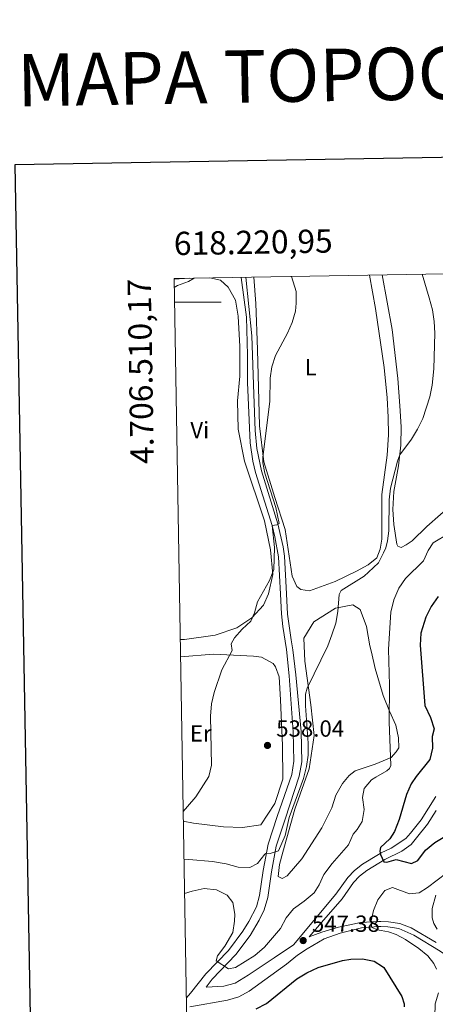
# Model space of a CAD drawing. Units: metres. Extents: x 617344 to 621849, y 703788 to 706834.
# Drawn here: x 618155 to 618333, y 706199 to 706621 of the extents above; entities that cross this region are included whole.
import ezdxf
from ezdxf.enums import TextEntityAlignment as Align

# ---------------------------------------------------------------- set-up
doc = ezdxf.new("R2010")
doc.units = ezdxf.units.M
doc.header["$MEASUREMENT"] = 0
doc.linetypes.add('DGN Style 3', pattern=[78.925, 56.375, -22.55])
for name, color, linetype, lineweight in [('Carátula', 7, 'Continuous', 0), ('Elementos auxiliares', 7, 'Continuous', 0), ('Entidades rústicas y varios', 7, 'Continuous', 0), ('Relieve y altimetría', 7, 'Continuous', 0), ('Textos de rotulación', 7, 'Continuous', 0), ('Viales y ferrocarril', 7, 'Continuous', 0)]:
    doc.layers.add(name, color=color, linetype=linetype, lineweight=lineweight)
doc.styles.add('Style-Arial', font='txt')
doc.styles.add('Style-Arial Narrow', font='txt')
doc.styles.add('Style-font002', font='font002.shx')
doc.styles.add('Style-Times New Roman', font='txt')

# ---------------------------------------------------------------- blocks, each defined once
blk = doc.blocks.new('5PATER_103')
at = {"layer": 'Relieve y altimetría', "linetype": 'Continuous', "lineweight": 0}
h = blk.add_hatch(color=250, dxfattribs=at)
edge = h.paths.add_edge_path()
edge.add_ellipse((1.001171767711639e-08, 1.001171767711639e-08), major_axis=(-1.095731443231309, -1.110710700762829), ratio=0.999422240966032, start_angle=0, end_angle=360)
blk = doc.blocks.new('5PATER_107')
at = {"layer": 'Relieve y altimetría', "linetype": 'Continuous', "lineweight": 0}
h = blk.add_hatch(color=250, dxfattribs=at)
edge = h.paths.add_edge_path()
edge.add_ellipse((1.001171767711639e-08, 1.001171767711639e-08), major_axis=(-1.095731443231309, -1.110710700762829), ratio=0.999422240966032, start_angle=0, end_angle=360)

msp = doc.modelspace()

# ---------------------------------------------------------------- linework, layer by layer
at = {"layer": 'Carátula', "color": 7, "linetype": 'Continuous', "lineweight": 0}
msp.add_line((618221.1229999999, 706500), (618241.1229999999, 706500), dxfattribs=at)
at = {"layer": 'Carátula', "color": 7, "linetype": 'Continuous', "lineweight": 30, "flags": 128}
msp.add_lwpolyline([(618152.574, 706558.96), (618196.162, 704144.3630000001), (621750.574, 704208.5249999999), (621707.038, 706620.1229999999), (618152.574, 706558.96)], dxfattribs=at)
at = {"layer": 'Carátula', "color": 7, "linetype": 'Continuous', "lineweight": 0}
msp.add_3dface([(617394.6780000001, 703788.021), (621849.0149999999, 703864.666), (621797.9180000001, 706834.2390000001), (617343.581, 706757.594)], dxfattribs=at)
at = {"layer": 'Elementos auxiliares', "color": 250, "linetype": 'Continuous', "lineweight": 0}
msp.add_3dface([(618260.2, 704196.9199999999), (618220.95, 706510.1699999999), (621644.6200000001, 706569.1100000001), (621685, 704255.8500000001)], dxfattribs=at)
at = {"layer": 'Entidades rústicas y varios', "color": 92, "linetype": 'Continuous', "lineweight": 0, "extrusion": (-0.02599815052687183, -0.001533455552271366, 0.9996608148183319), "elevation": -16626.1937295272, "flags": 128}
msp.add_lwpolyline([(-668882.6891486335, 658538.6676845064), (-668882.6891486335, 658545.3104588513)], dxfattribs=at)
at = {"layer": 'Entidades rústicas y varios', "color": 92, "linetype": 'Continuous', "lineweight": 0}
for points in [[(618223.5789999999, 706355.2010000001, 532.458), (618225.4720000001, 706355.331, 532.511), (618238.584, 706357.0760000001, 533.5550000000001), (618247.8389999999, 706360.2150000001, 534.513), (618254.3330000001, 706364.568, 534.948), (618259.2679999999, 706369.9580000001, 535.122), (618261.5, 706374.821, 535.035), (618263.2890000001, 706383.1529999999, 534.948), (618262.3929999999, 706393.6810000001, 534.774), (618259.797, 706406.219, 534.165), (618251.213, 706431.837, 532.859), (618248.4680000001, 706445.568, 532.424), (618248.1699999999, 706457.7479999999, 532.424), (618249.125, 706468.229, 532.6850000000001), (618249.131, 706481.0719999999, 532.337), (618248.4809999999, 706494.003, 531.815), (618247.2690000001, 706500.9280000001, 531.292), (618244.145, 706506.483, 531.0310000000001), (618240.8899999999, 706509.422, 530.509), (618236.274, 706510.4340000001, 530.6850000000001)], [(618304.821, 706511.6140000001, 536.4010000000001), (618307.3910000001, 706497.371, 536.9350000000001), (618311.122, 706471.996, 537.292), (618312.4550000001, 706458.969, 537.827), (618312.878, 706450.6159999999, 537.827), (618312.9809999999, 706443.125, 537.827), (618312.392, 706434.308, 538.184), (618310.0689999999, 706417.4920000001, 538.54), (618310.0490000001, 706398.3189999999, 539.253), (618309.382, 706394.051, 539.253), (618307.9480000001, 706390.263, 539.253), (618304.3060000001, 706387.2409999999, 539.432), (618299.254, 706384.5719999999, 539.432), (618290.1429999999, 706380.202, 538.398), (618279.131, 706376.159, 538.059), (618275.3, 706376.7930000001, 537.798), (618273.6259999999, 706378.0430000001, 537.624), (618271.629, 706382.439, 537.189), (618268.565, 706402.473, 536.145), (618264.186, 706416.2579999999, 536.145), (618259.5419999999, 706431.449, 535.101), (618257.6089999999, 706446.949, 535.014), (618256.7280000001, 706479.79, 535.014), (618256.0700000001, 706499.4680000001, 534.318), (618255.2579999999, 706510.7609999999, 534.057)], [(618310.29, 706511.7080000001, 539.175), (618310.29, 706511.7010000001, 539.175), (618314.5930000001, 706488.337, 539.3530000000001), (618316.9990000001, 706467.219, 539.175), (618317.8289999999, 706455.4909999999, 539.3530000000001), (618318.3929999999, 706446.5760000001, 539.3530000000001), (618318.2960000001, 706438.6329999999, 539.7090000000001), (618317.247, 706429.8470000001, 540.423), (618315.2350000001, 706418.7579999999, 540.423), (618314.854, 706411.068, 540.601), (618315.212, 706404.598, 540.779), (618316.5090000001, 706396.2280000001, 541.314), (618317.0020000001, 706395.264, 541.314), (618318.4580000001, 706394.808, 541.314), (618320.6140000001, 706395.8470000001, 541.314), (618323.0800000001, 706397.6780000001, 541.314), (618329.4310000001, 706403.81, 541.314), (618341.2209999999, 706414.004, 541.492)], [(618307.301, 706301.7590000001, 543.737), (618298.7420000001, 706298.94, 542.57), (618296.0830000001, 706296.9180000001, 542.035), (618293.273, 706293.467, 541.5), (618290.3500000001, 706288.4169999999, 541.144), (618288.712, 706283.051, 540.962), (618284.429, 706274.4180000001, 540.701), (618275.842, 706261.0700000001, 540.875), (618269.5549999999, 706253.7849999999, 540.875), (618267.413, 706252.733, 540.875), (618265.645, 706253.5449999999, 540.701), (618266.2350000001, 706258.6799999999, 540.527), (618267.5830000001, 706263.95, 540.266), (618272.7339999999, 706282.4070000001, 540.3530000000001), (618278.8999999999, 706299.811, 540.266), (618281.146, 706314.0349999999, 540.44), (618279.615, 706327.263, 540.266), (618277.0290000001, 706346.006, 539.4830000000001), (618276.6980000001, 706355.899, 539.309), (618280.9310000001, 706362.7890000001, 539.831), (618290.2, 706368.7590000001, 540.44), (618297.662, 706370.2050000001, 541.049), (618300.7790000001, 706368.1329999999, 541.223), (618303.527, 706360.824, 541.572), (618304.94, 706352.581, 541.857), (618305.621, 706349.763, 542.166), (618307.2949999999, 706342.838, 542.927), (618310.709, 706331.26, 544.175), (618313.4539999999, 706324.4880000001, 545.066), (618316.0959999999, 706318.463, 545.066), (618317.3389999999, 706313.034, 545.066), (618317.3770000001, 706308.7749999999, 545.066), (618316.315, 706307.0989999999, 545.066), (618314.1140000001, 706304.6640000001, 545.066), (618307.301, 706301.7590000001, 543.737)], [(618223.703, 706347.8840000001, 533.239), (618237.929, 706348.9169999999, 534.352), (618255.0419999999, 706348.183, 536.267), (618258.5430000001, 706347.6470000001, 536.702), (618263.4210000001, 706344.98, 537.659), (618264.5549999999, 706343.6030000001, 537.746), (618266.0090000001, 706339.189, 537.833), (618266.662, 706329.415, 537.92), (618267.538, 706309.744, 538.529), (618267.5830000001, 706295.378, 538.703), (618264.2350000001, 706284.817, 538.616), (618258.227, 706275.692, 538.616), (618250.3200000001, 706274.5560000001, 538.268), (618242.1440000001, 706274.936, 536.876), (618229.358, 706276.4680000001, 536.266), (618224.8999999999, 706277.335, 535.715)], [(618333.912, 706230.9380000001, 543.018), (618332.419, 706233.3859999999, 543.018), (618331.6939999999, 706235.7520000001, 543.196), (618331.665, 706239.7660000001, 543.553), (618333.307, 706245.5390000001, 544.266)]]:
    msp.add_polyline3d(points, dxfattribs=at)
at = {"layer": 'Relieve y altimetría', "color": 30, "linetype": 'Continuous', "lineweight": 0, "flags": 128}
for points, elevation in [([(618327.369, 706512.0020000001), (618330.4950000001, 706501.94), (618331.808, 706496.683), (618332.6340000001, 706491.73), (618332.9299999999, 706486.712), (618332.463, 706471.432), (618331.7919999999, 706464.3859999999), (618330.6950000001, 706459.4180000001), (618327.6939999999, 706450.06), (618325.426, 706445.571), (618322.821, 706441.3019999999), (618317.8940000001, 706434.5249999999), (618316.7779999999, 706431.744), (618313.7690000001, 706420.223), (618313.2280000001, 706415.2509999999), (618313.0900000001, 706401.932), (618312.565, 706397.56), (618311.821, 706394.6540000001), (618310.8090000001, 706392.4280000001), (618308.7039999999, 706388.1100000001), (618304.416, 706384.155), (618302.558, 706382.44), (618292.646, 706376.298), (618291.8570000001, 706374.56), (618291.1840000001, 706367.2420000001), (618290.3160000001, 706362.318), (618288.672, 706357.3160000001), (618286.949, 706352.5930000001), (618278.0149999999, 706334.3900000001), (618277.355, 706331.837), (618277.362, 706326.8470000001), (618278.4539999999, 706310.8470000001), (618278.479, 706305.696), (618277.817, 706300.74), (618276.4539999999, 706295.6780000001), (618270.328, 706278.895), (618268.6359999999, 706271.1769999999), (618265.791, 706264.6030000001), (618262.21, 706263.369), (618260.669, 706263.595), (618259.882, 706263.0830000001), (618256.8090000001, 706259.0660000001), (618253.4979999999, 706257.4010000001), (618248.4990000001, 706257.605), (618243.368, 706258.966), (618237.416, 706259.9450000001), (618227.2860000001, 706260.798), (618225.183, 706260.673)], 540), ([(618221.014, 706506.398), (618222.412, 706507.1799999999), (618227.081, 706508.97), (618229.6170000001, 706510.3189999999)], 530), ([(618224.8300000001, 706281.493), (618226.781, 706283.5360000001), (618230.31, 706287.747), (618235.9410000001, 706296.433), (618237.0279999999, 706301.317), (618236.5390000001, 706322.297), (618236.986, 706327.675), (618238.129, 706332.5419999999), (618241.442, 706342.3130000001), (618245.817, 706350.48), (618245.4410000001, 706353.3929999999), (618246.888, 706355.949), (618250.119, 706359.764), (618253.963, 706363.0800000001), (618255.446, 706366.6840000001), (618256.7990000001, 706371.5009999999), (618261.8740000001, 706380.618), (618263.703, 706385.281), (618264.122, 706394.699), (618263.092, 706404.1400000001), (618265.1030000001, 706404.416), (618266.058, 706405.0050000001), (618264.575, 706411.852), (618259.9029999999, 706426.602), (618258.9880000001, 706431.0290000001), (618259.044, 706433.5390000001), (618262.1229999999, 706457.337), (618262.2320000001, 706467.3600000001), (618262.898, 706472.315), (618264.4780000001, 706477.0760000001), (618269.5959999999, 706486.693), (618271.6540000001, 706491.2479999999), (618273, 706496.1470000001), (618273.412, 706499.638), (618273.3119999999, 706504.665), (618271.406, 706511.0390000001)], 535), ([(618345.5260000001, 706404.757), (618332.0989999999, 706396.8189999999), (618330.0360000001, 706393.514), (618327.9569999999, 706388.9610000001), (618320.287, 706381.4269999999), (618317.4610000001, 706377.304), (618315.22, 706372.2820000001), (618313.912, 706367.0320000001), (618312.94, 706351.0460000001), (618313.4809999999, 706335.645), (618313.288, 706319.99), (618313.936, 706301.253), (618313.3929999999, 706299.915), (618312.213, 706298.94), (618307.496, 706296.1880000001), (618305.622, 706295.094), (618302.4880000001, 706291.264), (618301.7609999999, 706287.4070000001), (618302.5349999999, 706282.2390000001), (618301.6229999999, 706277.088), (618299.533, 706273.6610000001), (618297.804, 706271.777), (618295.8019999999, 706267.179), (618288.8400000001, 706259.1499999999), (618285.2949999999, 706254.452), (618283.1799999999, 706249.909), (618281.0660000001, 706246.4950000001), (618276.7960000001, 706242.939), (618272.142, 706239.6950000001), (618269.0249999999, 706235.7820000001), (618266.6710000001, 706231.176), (618259.7620000001, 706223.212), (618255.548, 706219.673), (618247.308, 706214.4380000001), (618244.2579999999, 706213.986), (618238.993, 706217.2930000001), (618239.6359999999, 706219.547), (618242.773, 706223.621), (618246.2050000001, 706229.4739999999), (618246.9410000001, 706234.419), (618246.983, 706237.3940000001), (618246.189, 706242.3360000001), (618243.781, 706245.5989999999), (618239.1769999999, 706247.8829999999), (618233.8659999999, 706248.4010000001), (618228.6769999999, 706247.3219999999), (618225.4280000001, 706246.21)], 545), ([(618333.6300000001, 706213.787), (618332.4439999999, 706216.216), (618329.8640000001, 706219.514), (618325.9569999999, 706222.6329999999), (618320.2990000001, 706226.5530000001), (618316.31, 706228.6769999999), (618312.962, 706229.774), (618309.801, 706230.355), (618308.1200000001, 706230.6669999999), (618305.696, 706231.871), (618305.594, 706234.4890000001), (618306.5120000001, 706238.922), (618308.4550000001, 706243.54), (618309.298, 706244.719), (618311.3659999999, 706247.608), (618314.7110000001, 706248.8260000001), (618321.9450000001, 706246.115), (618326.129, 706246.578), (618329.7609999999, 706248.8330000001), (618338.0390000001, 706255.0830000001)], 545), ([(618332.919, 706193.3200000001), (618332.99, 706198.8859999999), (618334.46, 706203.6740000001)], 545)]:
    msp.add_lwpolyline(points, dxfattribs=dict(at, elevation=elevation))
at = {"layer": 'Relieve y altimetría', "color": 30, "linetype": 'Continuous', "lineweight": 30, "elevation": 550, "flags": 128}
for points in [[(618334.256, 706373.685), (618331.2309999999, 706369.369), (618328.9909999999, 706364.905), (618326.8289999999, 706357.977), (618326.517, 706352.869), (618328.567, 706326.967), (618330.9369999999, 706321.8319999999), (618332.5279999999, 706316.983), (618331.7080000001, 706313.6140000001), (618331.926, 706308.5760000001), (618330.7150000001, 706303.727), (618324.885, 706296.5249999999), (618322.6980000001, 706293.337), (618320.6370000001, 706288.78), (618317.49, 706277.9720000001), (618315.5320000001, 706272.939), (618313.6030000001, 706269.73), (618309.5689999999, 706266.037), (618309.27, 706264.48), (618309.611, 706263.003), (618311.037, 706259.835), (618312.2220000001, 706259.69), (618316.3060000001, 706260.8430000001), (618322.8770000001, 706259.1510000001), (618325.592, 706260.423), (618328.842, 706264.8870000001), (618332.8829999999, 706268.196), (618337.223, 706270.6780000001)], [(618256.246, 706196.763), (618260.6769999999, 706199.0800000001), (618273.5800000001, 706209.6030000001), (618277.8640000001, 706212.1780000001), (618282.8219999999, 706214.439), (618293.199, 706217.4850000001), (618296.872, 706218.104), (618301.881, 706218.183), (618306.881, 706217.156), (618310.3430000001, 706214.8859999999), (618310.9890000001, 706214.462), (618318.662, 706202.0190000001), (618319.6399999999, 706198.9569999999), (618319.7239999999, 706197.588)]]:
    msp.add_lwpolyline(points, dxfattribs=at)
at = {"layer": 'Viales y ferrocarril', "color": 250, "linetype": 'DGN Style 3', "lineweight": 0}
for points in [[(618226.189, 706201.392, 546.669), (618228.0660000001, 706203.4410000001, 546.409), (618234.6429999999, 706211.825, 545.783), (618244.335, 706221.8130000001, 544.241), (618250.446, 706230.0320000001, 542.888), (618253.087, 706234.23, 542.304), (618256.2679999999, 706240.5889999999, 541.515), (618257.685, 706245.355, 541.049), (618259.1769999999, 706256.0719999999, 540.631), (618261.2990000001, 706267.462, 539.726), (618265.202, 706279.3600000001, 539.268), (618271.5120000001, 706297.301, 539.099), (618272.3019999999, 706302.986, 538.89), (618272.102, 706315.6100000001, 538.748), (618270.3630000001, 706339.74, 538.323), (618269.277, 706350.9780000001, 538.042), (618267.646, 706360.844, 538.264), (618267.03, 706366.2650000001, 538.125), (618266.6370000001, 706374.7409999999, 536.872), (618265.727, 706390.757, 535.719), (618264.2690000001, 706399.382, 535.164), (618263.0390000001, 706404.227, 534.992), (618255.96, 706426.946, 534.202), (618254.825, 706431.815, 533.948), (618253.554, 706439.729, 533.994), (618252.5020000001, 706465.4890000001, 533.738), (618252.469, 706477.24, 533.464), (618251.973, 706493.666, 533.3290000000001), (618249.7949999999, 706510.6669999999, 533.183)], [(618333.4269999999, 706281.8940000001, 551.67), (618329.6680000001, 706276.044, 551.26), (618325.017, 706270.081, 551.171), (618322.6499999999, 706267.3430000001, 550.725), (618318.642, 706264.375, 550.457), (618311.4269999999, 706260.854, 550.0120000000001), (618308.79, 706259.2409999999, 549.89), (618303.683, 706256.1159999999, 549.655), (618300.594, 706253.649, 549.298), (618298.03, 706250.98, 549.2090000000001), (618293.06, 706244.0079999999, 548.657), (618284.2820000001, 706233.788, 548.232), (618279.0020000001, 706227.689, 547.376), (618284.419, 706229.632, 546.707), (618291.4680000001, 706231.8640000001, 546.083), (618296.344, 706232.8500000001, 545.707), (618301.0320000001, 706233.754, 545.37), (618308.622, 706234.31, 544.746), (618309.6640000001, 706234.2679999999, 544.616), (618312.912, 706234.139, 544.211), (618317.8260000001, 706233.389, 543.692), (618322.7, 706231.537, 543.375), (618333.4180000001, 706225.298, 542.51)], [(618234.7220000001, 706206.108, 546.034), (618242.328, 706206.4709999999, 546.556), (618247.1229999999, 706207.835, 546.706), (618252.729, 706211.196, 546.792), (618259.169, 706215.5419999999, 546.904), (618263.908, 706218.621, 547.2520000000001), (618272.193, 706224.2380000001, 547.5840000000001)]]:
    msp.add_polyline3d(points, dxfattribs=at)
at = {"layer": 'Viales y ferrocarril', "color": 250, "linetype": 'Continuous', "lineweight": 0}
for points in [[(618234.7220000001, 706206.108, 546.034), (618237.351, 706209.459, 545.783), (618247.521, 706220.02, 544.154), (618253.581, 706228.254, 542.852), (618257.4990000001, 706234.7609999999, 542.025), (618259.6200000001, 706239.2650000001, 541.515), (618261.2039999999, 706244.592, 541.049), (618262.7220000001, 706255.496, 540.631), (618264.7849999999, 706266.5700000001, 539.726), (618268.602, 706278.2039999999, 539.268), (618274.709, 706296.56, 539.099), (618275.7890000001, 706302.7749999999, 538.89), (618275.443, 706315.7579999999, 538.748), (618273.223, 706340.158, 538.041), (618271.878, 706350.7890000001, 538.041), (618271.246, 706355.0819999999, 538.126), (618269.6529999999, 706366.169, 538.146), (618269.246, 706374.8759999999, 536.872), (618268.325, 706391.0700000001, 535.719), (618267.8260000001, 706395.048, 535.437), (618265.55, 706404.9469999999, 534.992), (618258.4820000001, 706427.631, 534.202), (618256.4890000001, 706437.24, 533.976), (618255.784, 706444.9780000001, 533.958), (618255.185, 706460.5419999999, 533.812), (618254.3049999999, 706485.5160000001, 533.403), (618251.754, 706510.7, 533.182)], [(618333.243, 706287.862, 551.899), (618326.987, 706277.9280000001, 551.26), (618322.487, 706272.159, 551.171), (618320.4739999999, 706269.8300000001, 550.725), (618314.1329999999, 706265.6740000001, 550.279), (618309.892, 706263.7520000001, 550.0120000000001), (618308.658, 706262.997, 549.957), (618301.8, 706258.8019999999, 549.655), (618298.3840000001, 706256.071, 549.298), (618295.5050000001, 706253.0760000001, 549.2090000000001), (618290.395, 706245.906, 548.657), (618272.193, 706224.2380000001, 547.5840000000001)], [(618227.6570000001, 706197.6780000001, 546.847), (618243.879, 706200.551, 546.556), (618248.7990000001, 706201.932, 546.5310000000001), (618253.1880000001, 706204.3489999999, 546.553), (618269.138, 706215.969, 547.0550000000001), (618273.9450000001, 706219.753, 546.977), (618278.06, 706222.5800000001, 546.881), (618285.4310000001, 706226.7450000001, 546.707), (618292.233, 706229.298, 546.083), (618301.382, 706231.557, 545.37), (618308.659, 706232.088, 544.746), (618309.7409999999, 706232.044, 544.602), (618312.6950000001, 706231.9280000001, 544.211), (618317.4180000001, 706231.185, 543.676), (618323.8260000001, 706228.429, 543.23), (618335.2080000001, 706221.4909999999, 542.271), (618343.9639999999, 706215.3319999999, 541.748), (618351.6470000001, 706208.939, 541.4350000000001), (618366.926, 706194.115, 540.7280000000001)]]:
    msp.add_polyline3d(points, dxfattribs=at)

# ---------------------------------------------------------------- block references
at = {"layer": 'Relieve y altimetría', "color": 250, "linetype": 'Continuous', "lineweight": 0}
for name, p in [('5PATER_103', (618261.048, 706309.8019999999, 538.039)), ('5PATER_107', (618276.3630000001, 706226.064, 547.376))]:
    msp.add_blockref(name, p, dxfattribs=at)

# ---------------------------------------------------------------- texts
at = {"layer": 'Carátula', "color": 7, "linetype": 'Continuous', "lineweight": 25, "style": 'Style-Times New Roman'}
msp.add_text('MAPA TOPOGRÁFICO DE NAVARRA', height=22.5, rotation=0.9850128140457207, dxfattribs=at).set_placement((618153.5886027131, 706595.2373375432), align=Align.MIDDLE_LEFT)
at = {"layer": 'Carátula', "color": 7, "linetype": 'Continuous', "lineweight": 0, "style": 'Style-font002'}
msp.add_text('618.220,95', height=10.000002, rotation=0.9862748447053743, dxfattribs=at).set_placement((618220.95, 706520.1699999999))
msp.add_text('4.706.510,17', height=10.000002, rotation=90.97207113012622, dxfattribs=at).set_placement((618210.9504621474, 706510.1706809318), align=Align.RIGHT)
at = {"layer": 'Entidades rústicas y varios', "color": 92, "linetype": 'Continuous', "lineweight": 0, "style": 'Style-Arial Narrow'}
for s, p in [('L', (618279.5641597833, 706472.159001, 535.792)), ('Vi', (618231.9825199556, 706445.149001, 529.985)), ('Er', (618232.4218385227, 706314.9910009999, 534.706))]:
    msp.add_text(s, height=7.000002, dxfattribs=at).set_placement(p, align=Align.MIDDLE_CENTER)
at = {"layer": 'Textos de rotulación', "color": 250, "linetype": 'Continuous', "lineweight": 0, "style": 'Style-Arial'}
for s, p in [('538.04', (618264.798, 706313.5519999999, 538.039)), ('547.38', (618280.1130000001, 706229.814, 547.376))]:
    msp.add_text(s, height=7.000002, dxfattribs=at).set_placement(p)

doc.saveas('drawing.dxf')
